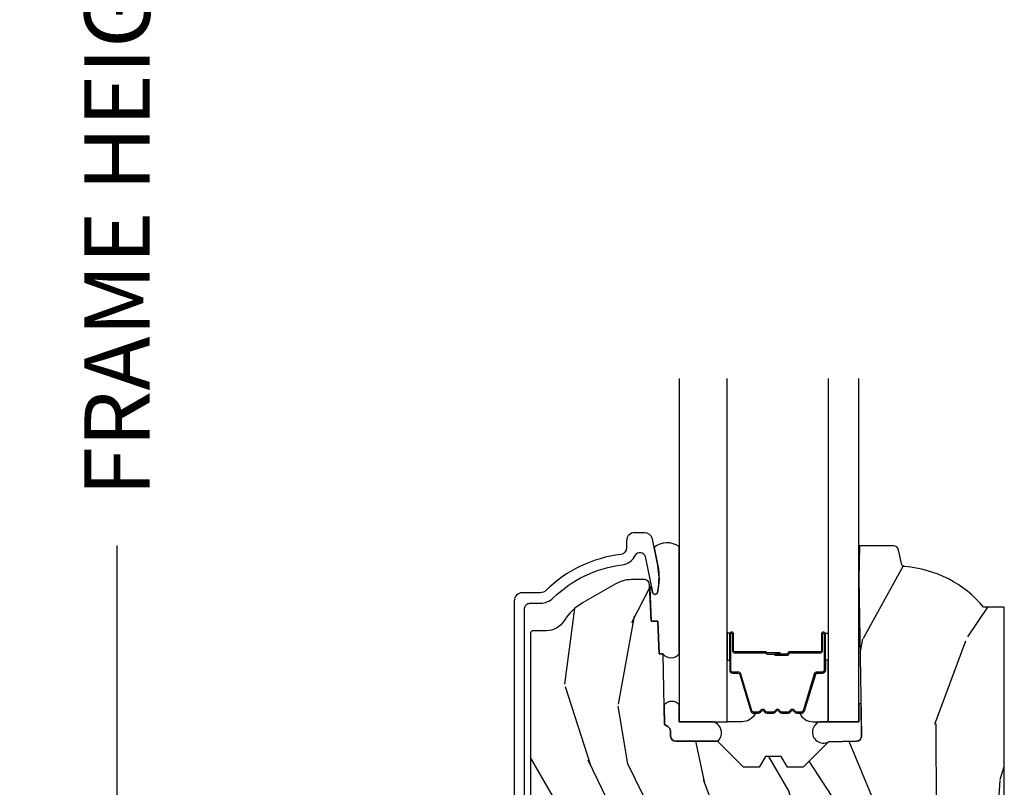
# Model space of a CAD drawing. Units: inches. Extents: x 1 to 210, y 1 to 143.
# Drawn here: x 71 to 74, y 73 to 76 of the extents above; entities that cross this region are included whole.
import ezdxf

# ---------------------------------------------------------------- set-up
doc = ezdxf.new("R2010")
doc.units = ezdxf.units.IN
doc.header["$MEASUREMENT"] = 0
doc.header["$PDMODE"] = 34
doc.header["$PDSIZE"] = 0.015
doc.layers.get('Defpoints').update_dxf_attribs({"color": 253})
for name, color, linetype in [('ZP-ANNO-DIMS-DWNLD', 2, 'Continuous'), ('ZP-SECT-ALUM', 63, 'Continuous'), ('ZP-SECT-GLAS', 153, 'Continuous'), ('ZP-SECT-SEAL', 8, 'Continuous'), ('ZP-SECT-WDHA', 11, 'Continuous'), ('ZP-SECT-WOOD', 104, 'Continuous')]:
    doc.layers.add(name, color=color, linetype=linetype)
doc.styles.get("Standard").update_dxf_attribs({"font": 'arial.ttf'})
doc.dimstyles.new('Frame Make Height and Width', dxfattribs={"dimtxt": 0.25, "dimasz": 0.125, "dimexe": 0.09375, "dimexo": 0.25, "dimgap": 0.0875, "dimtad": 0, "dimdec": 4, "dimzin": 10, "dimdsep": 46, "dimlunit": 5, "dimtxsty": 'Standard', "dimblk1": 'ARCHTICK', "dimblk2": 'ARCHTICK', "dimsah": 1, "dimcen": 0.09, "dimclrd": 256, "dimclre": 256, "dimclrt": 255, "dimadec": 3, "dimazin": 2, "dimtfac": 0.75, "dimtdec": 4, "dimtofl": 0, "dimtmove": 2, "dimatfit": 3, "dimfxl": 1, "dimfrac": 2, "dimtolj": 1, "dimtzin": 0, "dimlwd": -1, "dimlwe": -1, "dimarcsym": 0})

# ---------------------------------------------------------------- blocks, each defined once
blk = doc.blocks.new('_ArchTick')
at = {"color": 0, "linetype": 'ByBlock', "const_width": 0.15}
blk.add_lwpolyline([(-0.5, -0.5), (0.5, 0.5)], dxfattribs=at)
blk = doc.blocks.new('*D301')
at = {"layer": 'Defpoints', "color": 0}
for p in [(72.00000000000006, 80.00000000000003), (71.0000000000027, 71.49996168055364), (72.00000000000006, 71.49996168055364)]:
    blk.add_point(p, dxfattribs=at)
at = {"layer": 'ZP-ANNO-DIMS-DWNLD'}
for p, q in [((71.75000000000006, 80.00000000000003), (70.9062500000027, 80.00000000000003)), ((71.0000000000027, 80.00000000000003), (71.0000000000027, 77.13906678843509)), ((71.0000000000027, 71.49996168055364), (71.0000000000027, 74.36089489211858)), ((71.75000000000006, 71.49996168055364), (70.9062500000027, 71.49996168055364))]:
    blk.add_line(p, q, dxfattribs=at)
at = {"layer": 'ZP-ANNO-DIMS-DWNLD', "xscale": 0.125, "yscale": 0.125, "zscale": 0.125}
for p, rotation in [((71.0000000000027, 80.00000000000003), 90), ((71.0000000000027, 71.49996168055364), 270)]:
    blk.add_blockref('_ArchTick', p, dxfattribs=dict(at, rotation=rotation))
at = {"layer": 'ZP-ANNO-DIMS-DWNLD', "color": 255, "insert": (71.0000000000027, 75.7499808402768), "char_height": 0.25, "attachment_point": 5, "rotation": 90}
blk.add_mtext('\\A1;FRAME HEIGHT', dxfattribs=at)
blk = doc.blocks.new('101CS Vin21 PR AW C Ogee (Sound .6875 in 5mm - 3mm IG) V S L S')
at = {"layer": 'ZP-SECT-WDHA'}
h = blk.add_hatch(dxfattribs=at)
h.set_pattern_fill('WOOD3', color=256, scale=2, angle=73, pattern_type=2)
h.set_pattern_definition([(68.23640000000003, (0.5829015660240203, -5.691433307266123), (-8.34477137446781, -20.45396798290167), [0.240832, -23.842358]), (84.30990000000001, (0.6721968702767072, -5.467767599929459), (0.42636909446815, 8.235181511295936), [0.305942, -9.892097999999997]), (118, (0.7025300963357495, -5.163333870857172), (-1.912610103781079, 0.5847435903937088), [0.226274, -2.602152]), (119.8476, (0.5963008081373573, -4.963545637147461), (-20.50272857977592, 35.5476882888315), [0.4386339999999987, -43.42478999999982]), (85.9946, (0.377994797645897, -4.583095264847273), (-1.437476743240215, -18.38297247813528), [0.2668339999999986, -26.41649399999991]), (73, (0.3966331555160423, -4.316913726013524), (-1.327866102480597, 2.497352921371544), [0.5, -1.5]), (63.53769999999998, (0.5428190078773696, -3.838761348031994), (-4.836323452587551, -8.978306718050995), [0.24331, -11.922214]), (67.28939999999999, (0.066496997803938, -5.533552586715842), (-7.175302374271586, -16.6287403265194), [0.200998, -19.898754]), (73, (0.1440974338677279, -5.348139069617701), (-1.327866102480597, 2.497352921371544), [0.3, -1.7]), (101.3008, (0.2318089452845697, -5.061247642828789), (-5.043499394239715, 24.54716094300748), [0.295296, -29.23435]), (125.125, (0.1739429226777247, -4.771676367617217), (7.224071108844608, -10.57415813511433), [0.45607, -22.347438]), (112.2894, (-0.0884627121466792, -4.398657222247379), (-6.054586024953073, 14.3993751268171), [0.2842539999999987, -28.14108799999992]), (79.34020000000001, (-0.1962757931810302, -4.13564326908542), (2.76533439438243, 15.88561928555967), [0.362216, -17.748554]), (61.11129999999999, (-0.1292741697193378, -3.779678688749811), (-13.92425483963839, -25.02229161617254), [0.38833, -38.444646]), (66.29019999999998, (-0.5264119508931345, -5.352282129787752), (7.175289077572959, 16.62874768410002), [0.342344, -33.89214000000001]), (76.3665, (-0.3887533810489003, -5.038833380949228), (7.44326367411108, 31.18650071420278), [0.340588, -33.718186]), (106.6901, (-0.3084730965624658, -4.707842329827343), (0.7431255040166725, -4.409962367830814), [0.360556, -6.850547999999999]), (120.4895999999999, (-0.4120225363382133, -4.362476562093888), (-15.19129255384613, 25.55825994297176), [0.325576, -32.232064]), (87.9314, (-0.5772139027303638, -4.081920306648555), (0.6943551067665528, 22.79293410148564), [0.310484, -30.737866]), (73, (-0.5660067717906259, -3.771639143481834), (-1.327866102480597, 2.497352921371544), [0.24, -1.759999999999999]), (60.00539999999999, (-0.495837562657016, -3.542126002050707), (9.087905524651106, 16.04400167334359), [0.266834, -26.416494]), (73, (1.089315639979531, -5.197930738174775), (-1.327866102480597, 2.497352921371544), [0, -2]), (296.1524, (0.8842882905130409, -4.842453895088311), (-18.00538888531858, 36.87554735843706), [0.4386340000000001, -43.42478999999999]), (279.5651, (-0.8349887401354862, -4.651439518967833), (1.327869099233074, -2.497352076502218), [0.1788859999999993, -4.293249999999977]), (261.1301, (-0.8052638324140843, -4.827838016299722), (-1.595852046107206, -12.06039967677669), [0.282842, -13.859292]), (229.8014, (-0.8488757194979825, -5.107298216158284), (-6.748938448303023, -8.393559450670804), [0.152316, -15.07923]), (99.56509999999996, (0.8842882905130409, -4.842453895088311), (-1.327869099233074, 2.497352076502219), [0.2236059999999999, -4.248529999999998]), (79.7098, (0.8471321558612316, -4.621955773423422), (-3.350093459302556, -17.79822734718652), [0.342344, -33.89214000000001]), (62.87529999999996, (0.9082863452283618, -4.285117288207089), (15.67848221527704, 30.76012413734089), [0.568858, -56.316992]), (62.69520000000002, (0.7932886123358003, -5.755755082305128), (5.421060729349783, 10.89091849633434), [0.223606, -22.137072]), (88.5241, (0.895862577613343, -5.557062904182174), (-0.6943538178398221, -22.79293551970828), [0.37363, -36.989452]), (115.8789, (0.9054859157172359, -5.183556021563205), (15.34964888471387, -31.88084594068392), [0.3821, -37.827846]), (107.6952, (0.7387107564892404, -4.839774046665638), (-7.540852312839224, 23.21929303946757), [0.316228, -31.306548]), (82.4623, (0.6425925436437865, -4.538507903265156), (1.01111154669365, 10.14779136076372), [0.364966, -11.80056]), (66.41809999999998, (0.6904680719861745, -4.176695888835098), (-13.76583238823937, -31.34488541092399), [0.52345, -51.82155999999999]), (64.86989999999992, (0.3151362343543269, -5.609569229943758), (-5.421068605812717, -10.89091361125097), [0.282842, -13.859292]), (84.30990000000001, (0.4352525019152154, -5.353498766463019), (0.42636909446815, 8.235181511295936), [0.305942, -9.892097999999997]), (115.5104, (0.4655857279742577, -5.049065037390747), (12.6938947911933, -26.88614988798455), [0.325576, -32.232064]), (118, (0.3253678907958601, -4.755230120920614), (-1.912610103781079, 0.5847435903937088), [0.367696, -2.460732]), (90.35399999999969, (0.1527452974733023, -4.430574241142323), (0.0487620292280573, -27.20289793979688), [0.335262, -33.190848]), (69.63350000000003, (0.1506737673882981, -4.095319548761864), (-11.26852463519538, -30.01700107381326), [0.340588, -33.718186]), (55.89729999999996, (0.2692062421133414, -3.776023365828891), (11.58525502309056, 17.37187083675603), [0.27203, -26.930912]), (64.2538, (-0.1630161436271464, -5.463383377582402), (6.005821017315287, 12.80351945054413), [0.263058, -26.042834]), (87.9314, (-0.0487473101607066, -5.226439009220911), (0.6943551067665528, 22.79293410148564), [0.310484, -30.737866]), (105.0054, (-0.0375401792209687, -4.916157846054176), (2.814114219735262, -11.31727641611973), [0.37736, -18.490604]), (122.8991, (-0.1352421849023813, -4.551665983201473), (18.43175097613515, -28.64036637139408), [0.49679, -49.18217999999999]), (88.94539999999999, (-0.4050790466569652, -4.134547213498649), (-0.4263644116476313, -8.235181634652655), [0.291204, -14.269016]), (66.99100000000001, (-0.3997193498116758, -3.84339214545119), (7.760042155334039, 18.54135163249375), [0.3821, -37.827846]), (49.80139999999996, (-0.2503659117785446, -3.491691206374142), (6.748938448303025, 8.393559450670802), [0.152316, -15.07923]), (63.53769999999998, (-0.7367989972050282, -5.287960354748747), (-4.836323452587551, -8.978306718050995), [0.24331, -11.922214]), (83.008, (-0.6283775978330369, -5.070142081506531), (2.60695157870877, 22.20819262847393), [0.345254, -34.18010000000001]), (110.4054, (-0.5863495035850974, -4.727456162195736), (-11.52445423798903, 30.71134915766887), [0.428018, -42.37384999999999]), (102.0546, (1.177027151396259, -4.911039311385863), (-3.557234008732981, 15.72724097270063), [0.205912, -20.385348]), (83.78429999999999, (1.134023582650115, -4.70966728484025), (-3.618064673815971, -32.35598179133584), [0.4275519999999987, -42.32756599999982]), (65.87499999999999, (1.180315318156658, -4.284629550957959), (-6.00581031409047, -12.80352490518391), [0.483736, -15.64078])])
edge = h.paths.add_edge_path()
edge.add_line((2.394000000000005, 2.625000000000156), (2.315000000000054, 2.625000000000156))
edge.add_arc((1.979560218673393, 2.343355041319476), 0.4379996913774256, 40.01779313828043, 85.49251773836608)
edge.add_arc((2.015161139433982, 2.794953640552112), 0.0149999999998216, 191.9999999980236, 265.4925177381723, ccw=False)
edge.add_line((2.000488925423042, 2.791834965190389), (1.989367271350374, 2.844158233815761))
edge.add_arc((1.969804319335624, 2.840000000000081), 0.0199999999999327, 11.99999999806493, 90.00000000008522)
edge.add_line((1.969804319335594, 2.860000000000013), (1.839916747977213, 2.860000000000155))
edge.add_line((1.839916747977213, 2.860000000000155), (1.837734864861204, 2.734999999999985))
edge.add_line((1.837734864861204, 2.734999999999985), (1.848251594580688, 2.132496957890552))
edge.add_arc((1.828254640677563, 2.132147909761805), 0.0199999999999966, -88.99999999999551, 1.000000000004377, ccw=False)
edge.add_line((1.82860368880631, 2.11215095585868), (1.721756493037446, 2.110285931119136))
edge.add_line((1.721756493037446, 2.110285931119136), (1.623970562151043, 2.012499999999761))
edge.add_line((1.623970562151043, 2.012499999999761), (1.563970562151098, 2.012499999999761))
edge.add_line((1.563970562151098, 2.012499999999761), (1.540299201114294, 2.053499999999758))
edge.add_line((1.540299201114294, 2.053499999999758), (1.480299201114348, 2.053499999999772))
edge.add_line((1.480299201114348, 2.053499999999772), (1.456627840077544, 2.012499999999761))
edge.add_line((1.456627840077544, 2.012499999999761), (1.396627840077599, 2.012499999999761))
edge.add_line((1.396627840077599, 2.012499999999761), (1.296627836089896, 2.11250000398742))
edge.add_line((1.296627836089896, 2.11250000398742), (1.137336894602185, 2.112500003987435))
edge.add_arc((1.137336894602164, 2.132500003987446), 0.0200000000000111, 181.0000000000673, 270.00000000006105, ccw=False)
edge.add_line((1.117339940699025, 2.132150955858676), (1.117000779631439, 2.151581480405695))
edge.add_arc((1.097003825728291, 2.151232432276915), 0.0200000000000205, 1.000000000098625, 60.00000000010451)
edge.add_line((1.10700382572827, 2.16855294035264), (1.094082335299958, 2.176013166329767))
edge.add_line((1.094082335299958, 2.176013166329767), (1.089369697588495, 2.446000000000154))
edge.add_line((1.089369697588495, 2.446000000000154), (1.073369697588532, 2.446000000000154))
edge.add_line((1.073369697588532, 2.446000000000154), (1.068970756399266, 2.571969194071471))
edge.add_line((1.068970756399266, 2.571969194071471), (1.042608426369042, 2.571969194071471))
edge.add_line((1.042608426369042, 2.571969194071471), (1.037118476505838, 2.71102781866837))
edge.add_arc((1.017134044533066, 2.710238845457222), 0.0200000000000563, 2.260828398458094, 90.00000000016666)
edge.add_line((1.017134044533008, 2.730238845457279), (0.9681609280671636, 2.730238845457279))
edge.add_arc((0.9681609280671708, 2.605238845457267), 0.1250000000000115, 90.00000000000325, 120.0000000000007)
edge.add_line((0.9056609280671636, 2.713492020930331), (0.7801721753285165, 2.641041055756005))
edge.add_arc((0.8801721753283293, 2.467835974999771), 0.1999999999993402, 120.0000000000472, 148.2786136984707)
edge.add_arc((0.6420000000003449, 2.615056948027509), 0.0800000000001205, 269.9999999999536, 328.27861369836137, ccw=False)
edge.add_line((0.6420000000002802, 2.535056948027389), (0.5919999999999846, 2.535056948027403))
edge.add_arc((0.5920000000000023, 2.525056948027394), 0.0100000000000087, 90.00000000010178, 180.0000000000611)
edge.add_line((0.5819999999999937, 2.525056948027383), (0.58199999999988, 1.179832521472633))
edge.add_arc((0.6771581900121931, 1.18011262788167), 0.0951586022702092, 180.168654623396, 228.8504266162195)
edge.add_arc((0.6808325214721873, 1.174749999999588), 0.0937499999995146, 224.9999999999605, 270.0000000000845)
edge.add_line((0.6808325214723255, 1.081000000000074), (0.7374418291858547, 1.081000000000017))
edge.add_arc((0.7374418291858664, 1.091000000000003), 0.0099999999999867, 269.9999999999326, 358.0000000000113)
edge.add_line((0.7474357374560441, 1.090651005032981), (0.7516733377372021, 1.212000000000003))
edge.add_line((0.7516733377372021, 1.212000000000003), (0.9305619184298166, 1.212000000000003))
edge.add_line((0.9305619184298166, 1.212000000000003), (0.9336913852896486, 1.301616206554569))
edge.add_line((0.9336913852896486, 1.301616206554569), (0.9150000422557695, 1.320307549543926))
edge.add_line((0.9150000422557695, 1.320307549543926), (0.9357674110146945, 1.361065805641402))
edge.add_line((0.9357674110146945, 1.361065805641402), (0.9380000422556805, 1.42499999999994))
edge.add_line((0.9380000422556805, 1.42499999999994), (1.019999999999981, 1.42499999999994))
edge.add_line((1.019999999999981, 1.42499999999994), (1.025238647130549, 1.274984770676141))
edge.add_line((1.025238647130549, 1.274984770676141), (1.051111134529264, 1.25))
edge.add_line((1.051111134529264, 1.25), (1.23873121413203, 1.25))
edge.add_line((1.23873121413203, 1.25), (1.241000000000553, 1.314969526772983))
edge.add_line((1.241000000000553, 1.314969526772983), (1.757000000000516, 1.314969526772983))
edge.add_line((1.757000000000516, 1.314969526772983), (1.759268785868925, 1.25))
edge.add_line((1.759268785868925, 1.25), (2.394000000000005, 1.25))
edge.add_line((2.394000000000005, 1.25), (2.394000000000005, 2.625000000000156))
at = {"layer": 'ZP-SECT-ALUM'}
blk.add_lwpolyline([(0.5589999999999691, 1.071000000000054), (0.5589999999999691, 2.619926773582875, -0.4142135623741301), (0.5790000000000646, 2.639926773582885), (0.6188187880462693, 2.639926773582658, 0.1966844660439418), (0.6685909705306586, 2.660293485611532, -0.165627297954375), (0.9317990290589931, 2.786966326561383, 0.2563212524635104), (0.9826180368090717, 2.823408713787898, -0.7192332048841057), (1.020252969034231, 2.818752849173421), (1.048065919433611, 2.682021133646571, 0.8280232348768887), (1.06771332004746, 2.682277957416943), (1.069278702841984, 2.691155684400797, 0.0940779973919178), (1.068059841805506, 2.784400367489979), (1.047575045510711, 2.885106020769825, 0.3565864654661733), (1.017197143923112, 2.909926773584459), (0.9800001072192117, 2.909926773584459, 0.4142135623730533), (0.9490001072192626, 2.878926773584453), (0.9490001072192626, 2.851496759832514, -0.3794093514737466), (0.9269996925419263, 2.826677362420525, 0.1656272979548743), (0.640550304340195, 2.688819281653451, -0.1966844660413117), (0.618818788044564, 2.679926773584668), (0.5500000536095513, 2.679926773584696, 0.4142135623731537), (0.5190000000000055, 2.648926719975122), (0.5190000000000055, 1.071000000000054, 0.4142135623730973)], format="xyb", dxfattribs=at)
blk.add_lwpolyline([(1.698874040400653, 2.459532244570169), (1.698874040400653, 2.522032244570169, -1), (1.704874040400682, 2.522032244570169), (1.704874040400682, 2.384032244570171, -0.4142135623730951), (1.69787404040062, 2.377032244570173), (1.677830562189001, 2.377032244570173, 0.3297505471403194), (1.666833057495409, 2.368894519174482), (1.624058621329595, 2.228985642637113, -0.3297505471403169), (1.617364488037821, 2.224032244570167), (1.600208564179808, 2.224032244570167, -0.1989123673796605), (1.59525881671152, 2.226082497101863), (1.590091554821924, 2.231249758991438, 0.4142135623730968), (1.576656525979387, 2.231249758991438), (1.571489264089791, 2.226082497101863, -0.1989123673796558), (1.566539516621503, 2.224032244570167), (1.543208564179792, 2.224032244570167, -0.1989123673796569), (1.538258816711504, 2.226082497101863), (1.533091554821908, 2.231249758991438, 0.4142135623730913), (1.519656525979371, 2.231249758991438), (1.514489264089775, 2.226082497101863, -0.1989123673796548), (1.509539516621487, 2.224032244570167), (1.486208564179833, 2.224032244570167, -0.1989123673796564), (1.481258816711488, 2.226082497101863), (1.476091554821891, 2.231249758991438, 0.4142135623730915), (1.462656525979355, 2.231249758991438), (1.457489264089758, 2.226082497101863, -0.198912367379654), (1.452539516621527, 2.224032244570167), (1.435383592763514, 2.224032244570167, -0.3297505471403128), (1.42868945947174, 2.22898564263712), (1.385915023305869, 2.368894519174489, 0.3297505471403153), (1.374917518612278, 2.377032244570187), (1.354874040400659, 2.377032244570173, -0.4142135623733994), (1.347874040400654, 2.384032244570171), (1.347874040400654, 2.522032244570169, -1), (1.353874040400683, 2.522032244570169), (1.353874040400683, 2.459532244570169, 0.4142135623730945), (1.363374040400628, 2.450032244570166), (1.481170759664621, 2.450032244570166, -0.3419987131196729), (1.482139005501153, 2.44928224457017, 0.3419987131196799), (1.486980234683983, 2.445532244570173), (1.53637404040063, 2.445532244570173), (1.53637404040063, 2.449973715175218), (1.487374040400652, 2.449973715175218, -0.3279189694272522), (1.486419689518186, 2.45067502738982, 0.3279189694272557), (1.481170759664621, 2.454532244570174), (1.363374040400628, 2.454532244570174, -0.4142135623730951), (1.358374040400633, 2.459532244570169), (1.358374040400633, 2.522032244570169, 1), (1.343374040400647, 2.522032244570169), (1.343374040400647, 2.384032244570171, 0.4142135623730951), (1.354874040400659, 2.372532244570166), (1.374917518612278, 2.372532244570166, -0.3297505471403177), (1.381611651903995, 2.367578846503228), (1.424386088069923, 2.227669969965866, 0.3297505471403159), (1.435383592763514, 2.219532244570174), (1.452539516621527, 2.219532244570174, 0.1989123673796553), (1.460671244605123, 2.22290051658652), (1.465838506494719, 2.228067778476102, -0.4142135623730928), (1.472909574306584, 2.228067778476102), (1.478076836196123, 2.22290051658652, 0.1989123673796594), (1.486208564179833, 2.219532244570174), (1.509539516621487, 2.219532244570174, 0.1989123673796536), (1.517671244605139, 2.22290051658652), (1.522838506494736, 2.228067778476102, -0.4142135623730974), (1.529909574306543, 2.228067778476102), (1.535076836196139, 2.22290051658652, 0.1989123673796608), (1.543208564179792, 2.219532244570174), (1.566539516621503, 2.219532244570174, 0.1989123673796527), (1.574671244605156, 2.22290051658652), (1.579838506494695, 2.228067778476102, -0.4142135623730964), (1.586909574306559, 2.228067778476102), (1.592076836196156, 2.22290051658652, 0.1989123673796597), (1.600208564179808, 2.219532244570174), (1.617364488037821, 2.219532244570174, 0.3297505471403154), (1.628361992731356, 2.227669969965859), (1.671136428897284, 2.367578846503228, -0.3297505471403161), (1.677830562189001, 2.372532244570166), (1.69787404040062, 2.372532244570166, 0.4142135623730919), (1.709374040400632, 2.384032244570171), (1.709374040400632, 2.522032244570169, 1), (1.694374040400646, 2.522032244570169), (1.694374040400646, 2.459532244570169, -0.414213562373095), (1.68937404040065, 2.454532244570174), (1.571374040400655, 2.454532244570174, 0.414213562373095), (1.56637404040066, 2.449532244570171), (1.56637404040066, 2.447732244570168, -0.4142135623730931), (1.564174040400644, 2.445532244570173), (1.516374040400648, 2.445532244570173), (1.516374040400648, 2.441032244570166), (1.564174040400644, 2.441032244570166, 0.4142135623730951), (1.570874040400667, 2.447732244570168), (1.570874040400667, 2.449532244570171, -0.4142135623730951), (1.571374040400655, 2.450032244570166), (1.68937404040065, 2.450032244570166, 0.4142135623730944)], format="xyb", close=True, dxfattribs=at)
at = {"layer": 'ZP-SECT-GLAS', "flags": 128}
for points in [[(1.150200000000381, 3.5), (1.150200000000381, 2.18700000000004), (1.333200000000374, 2.18700000000004), (1.333200000000374, 3.5)], [(1.720700000000363, 3.5), (1.720700000000363, 2.18700000000004), (1.837700000000381, 2.18700000000004), (1.837700000000381, 3.5)]]:
    blk.add_lwpolyline(points, dxfattribs=at)
at = {"layer": 'ZP-SECT-SEAL'}
for points in [[(1.150200000000381, 2.856676120609449, 0.329164219303231), (1.053956263158397, 2.85373520884255), (1.068337970497964, 2.783033054360586, -0.1001153368791162), (1.067713320052462, 2.68227795741788, -0.828023234831685), (1.048065919433611, 2.682021133646571), (1.044557340855249, 2.699269716093951, 1.083221448525134), (1.037615196834508, 2.698446056094326), (1.042608426369042, 2.571969194071471), (1.068970756399266, 2.571969194071471), (1.073369697588532, 2.446000000000154), (1.089376524940733, 2.445608861252363, 0.478027627425916), (1.150200000000381, 2.446000000000168)], [(1.333200001967384, 2.421701308643221), (1.343374040400647, 2.421701308643221), (1.343374040400647, 2.522032244570169, -0.1201675316467601), (1.344215963836518, 2.525484782255105), (1.333199998033364, 2.5254468060686)], [(1.720699998033353, 2.421701308643221), (1.709374040400689, 2.421701308643221), (1.709374040400689, 2.522032244570169, 0.1201675316467601), (1.708532116964818, 2.525484782255105), (1.720700001967372, 2.5254468060686)], [(1.424386088069923, 2.227669969965866, 0.3297505471404567), (1.435383592763514, 2.219532244570174), (1.441601069894375, 2.219532244570174, -0.3006645954625839), (1.389929258669098, 2.187042992751514), (1.333200000000374, 2.187042992751514), (1.333200000000374, 2.421701308643221), (1.343374040400647, 2.421701308643221), (1.343374040400647, 2.384032244570171, 0.4142135623730895), (1.354874040400659, 2.372532244570166), (1.374917518612278, 2.372532244570166, -0.3297505471403212), (1.381611651903995, 2.367578846503228)], [(1.628361992731413, 2.227669969965866, -0.3297505471404567), (1.617364488037821, 2.219532244570174), (1.611147010906961, 2.219532244570174, 0.3006645954625839), (1.66281882213218, 2.187042992751514), (1.720700000000363, 2.187042992751514), (1.720700000000363, 2.421701308643221), (1.709374040400689, 2.421701308643221), (1.709374040400689, 2.384032244570171, -0.4142135623730895), (1.697874040400677, 2.372532244570166), (1.677830562189058, 2.372532244570166, 0.3297505471403212), (1.671136428897284, 2.367578846503228)], [(1.150200000000381, 2.252125021655743, 0.4527889913251012), (1.092771306205577, 2.251121972842113), (1.094082335300072, 2.176013166329752), (1.10700382572827, 2.168552940352626, -0.2632798109995701), (1.117000779631439, 2.151581480405681), (1.117339940699025, 2.132150955858676, 0.4119966419620737), (1.137536894671711, 2.112500003987463), (1.296827836159536, 2.112500003987463, 0.6706933220071165), (1.273450000000366, 2.18700000000004), (1.150200000000381, 2.18700000000004)], [(1.846146175316675, 2.253116346742032, 0.6891238255862989), (1.837700000000381, 2.252969526773114), (1.837700000000381, 2.18700000000004), (1.689089178782751, 2.18700000000004, 1.100003402272483), (1.721756493037446, 2.110285931119165), (1.82860368880631, 2.11215095585868, 0.4142135623730824), (1.848251594580688, 2.132496957890566)]]:
    blk.add_lwpolyline(points, format="xyb", close=True, dxfattribs=at)
at = {"layer": 'ZP-SECT-WOOD', "linetype": 'Continuous'}
blk.add_lwpolyline([(2.394000000000005, 1.25), (2.394000000000005, 2.625000000000156), (2.315000000000054, 2.625000000000156, 0.2010665912418303), (2.013982300195038, 2.780000034363524, -0.3321349284751692), (2.000488925423042, 2.791834965190389), (1.989367271350374, 2.844158233815761, 0.3541185725406187), (1.969804319335594, 2.860000000000013), (1.839916747977213, 2.860000000000155), (1.837734864861204, 2.734999999999985), (1.848251594580688, 2.132496957890552, -0.414213562373095), (1.82860368880631, 2.11215095585868), (1.721756493037446, 2.110285931119136), (1.623970562151043, 2.012499999999761), (1.563970562151098, 2.012499999999761), (1.540299201114294, 2.053499999999758), (1.480299201114348, 2.053499999999772), (1.456627840077544, 2.012499999999761), (1.396627840077599, 2.012499999999761), (1.296627836089896, 2.11250000398742), (1.137336894602185, 2.112500003987435, -0.4091108014276763), (1.117339940699025, 2.132150955858676), (1.117000779631439, 2.151581480405695, 0.2632780284372941), (1.10700382572827, 2.16855294035264), (1.094082335299958, 2.176013166329767), (1.089369697588495, 2.446000000000154), (1.073369697588532, 2.446000000000154), (1.068970756399266, 2.571969194071471), (1.042608426369042, 2.571969194071471), (1.037118476505838, 2.71102781866837, 0.4027029783765576), (1.017134044533008, 2.730238845457279), (0.9681609280671636, 2.730238845457279, 0.1316524975873847), (0.9056609280671636, 2.713492020930331), (0.7801721753285165, 2.641041055756005, 0.1240187550044856), (0.7100491929513737, 2.572993812876489, -0.2599149829862622), (0.6420000000002802, 2.535056948027389), (0.5919999999999846, 2.535056948027403, 0.414213562372887), (0.5819999999999937, 2.525056948027383), (0.58199999999988, 1.179832521472633, 0.215667731529936)], format="xyb", dxfattribs=at)

msp = doc.modelspace()

# ---------------------------------------------------------------- block references
msp.add_blockref('101CS Vin21 PR AW C Ogee (Sound .6875 in 5mm - 3mm IG) V S L S', (72.00000000000001, 71.5))

# ---------------------------------------------------------------- dimensions: what is measured, and where the dimension line sits
at = {"layer": 'ZP-ANNO-DIMS-DWNLD'}
dim = msp.add_linear_dim(base=(71.0000000000027, 71.49996168055364), p1=(72.00000000000001, 80), p2=(72.00000000000001, 71.49996168055361), angle=90, text='FRAME HEIGHT', dimstyle='Frame Make Height and Width', override={"dimscale": 1, "dimlfac": 1, "dimpost": '"\\X'}, dxfattribs=at)
dim.commit()
dim.dimension.update_dxf_attribs({"geometry": '*D301', "text_midpoint": (71.0000000000027, 75.7499808402768)})

doc.saveas('drawing.dxf')
